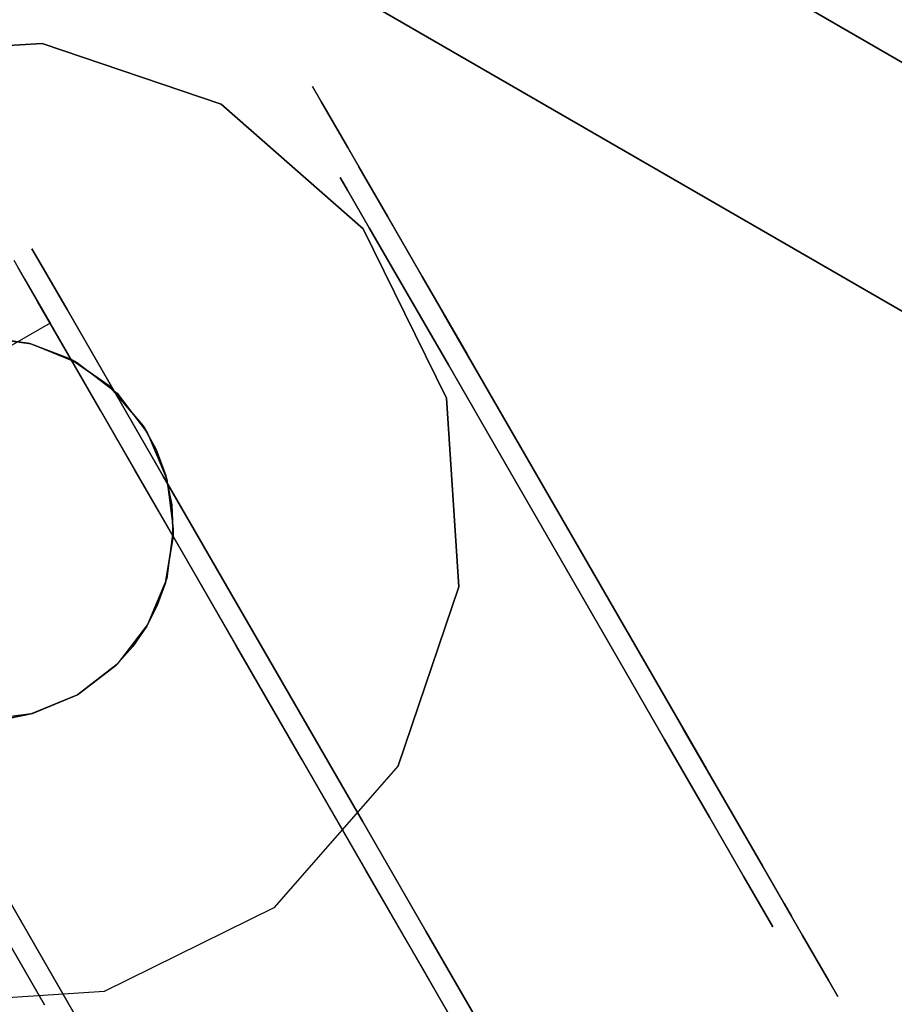
# Model space of a CAD drawing. Extents: x -1 to 425, y -5 to 274.
# Drawn here: x 118 to 120, y 83 to 85 of the extents above; entities that cross this region are included whole.
import ezdxf

# ---------------------------------------------------------------- set-up
doc = ezdxf.new("R2010")
doc.units = 0
doc.header["$LTSCALE"] = 30
doc.header["$MEASUREMENT"] = 0
for name, color, linetype in [('1', 4, 'CONTINUOUS'), ('AFUTL-3-BSPT', 4, 'CONTINUOUS'), ('AFUTL-3-CTBK', 19, 'CONTINUOUS'), ('AFUTL-3-CTPL', 19, 'CONTINUOUS'), ('AFUTL-3-CTPT', 4, 'CONTINUOUS'), ('AFUTL-3-EDPL', 9, 'CONTINUOUS'), ('AFUTL-3-TPLW', 45, 'CONTINUOUS')]:
    doc.layers.add(name, color=color, linetype=linetype)

# ---------------------------------------------------------------- blocks, each defined once
blk = doc.blocks.new('KITBLPL12030NNNNMP-EDGE')
at = {"layer": 'AFUTL-3-BSPT'}
for points in [[(46.2023, -55.8862, 27.625), (42.2023, -48.958, 27.625), (49.1305, -44.958, 27.625), (53.1305, -51.8862, 27.625)], [(46.2023, -55.8862, 27.875), (46.2023, -55.8862, 27.625), (42.2023, -48.958, 27.625), (42.2023, -48.958, 27.875)]]:
    blk.add_3dface(points, dxfattribs=at)
for points, invisible_edges in [([(46.6044, -52.7218, 27.625), (46.6044, -52.7218, 2.775), (46.1888, -52.8629, 2.775), (46.1888, -52.8629, 27.625)], 3), ([(47.0425, -52.7505, 27.625), (47.0425, -52.7505, 2.775), (46.6044, -52.7218, 2.775), (46.6044, -52.7218, 27.625)], 6), ([(47.4361, -52.9446, 27.625), (47.4361, -52.9446, 2.775), (47.0425, -52.7505, 2.775), (47.0425, -52.7505, 27.625)], 3), ([(46.1888, -52.8629, 27.625), (46.1888, -52.8629, 2.775), (45.8588, -53.1523, 2.775), (45.8588, -53.1523, 27.625)], 6), ([(45.8588, -53.1523, 27.625), (45.8588, -53.1523, 2.775), (45.6646, -53.546, 2.775), (45.6646, -53.546, 27.625)], 3), ([(45.6646, -53.546, 27.625), (45.6646, -53.546, 2.775), (45.6359, -53.984, 2.775), (45.6359, -53.984, 27.625)], 6), ([(45.6359, -53.984, 27.625), (45.6359, -53.984, 2.775), (45.777, -54.3997, 2.775), (45.777, -54.3997, 27.625)], 3), ([(45.777, -54.3997, 27.625), (45.777, -54.3997, 2.775), (46.0664, -54.7297, 2.775), (46.0664, -54.7297, 27.625)], 6), ([(46.0664, -54.7297, 27.625), (46.0664, -54.7297, 2.775), (46.4601, -54.9238, 2.775), (46.4601, -54.9238, 27.625)], 3)]:
    blk.add_3dface(points, dxfattribs=dict(at, invisible_edges=invisible_edges))
at = {"layer": 'AFUTL-3-CTBK'}
for points, invisible_edges in [([(45.5724, -51.9301, 1.5358), (46.3254, -51.9301, 1.5358), (45.5724, -51.8885, 1.22)], 3), ([(46.3254, -51.9301, 0.9042), (45.5724, -51.9301, 0.9042), (46.3254, -51.8885, 1.22)], 3), ([(45.5724, -51.9301, 0.9042), (45.5724, -51.8885, 1.22), (46.3254, -51.8885, 1.22)], 10), ([(46.3254, -51.8885, 1.22), (45.5724, -51.8885, 1.22), (46.3254, -51.9301, 1.5358)], 3), ([(45.5724, -51.9301, 0.9042), (45.5724, -52.1378, 0.9599), (45.5724, -51.8885, 1.22)], 3), ([(45.5724, -52.1378, 0.9599), (45.5724, -52.1035, 1.22), (45.5724, -51.8885, 1.22)], 10), ([(45.5724, -51.9301, 1.5358), (45.5724, -51.8885, 1.22), (45.5724, -52.1378, 1.4801)], 10), ([(45.5724, -51.8885, 1.22), (45.5724, -52.1035, 1.22), (45.5724, -52.1378, 1.4801)], 9), ([(46.3254, -51.9301, 0.9042), (46.3254, -51.8885, 1.22), (46.3254, -54.3285, 1.22)], 15), ([(46.3254, -54.3285, 1.22), (46.3254, -51.8885, 1.22), (46.3254, -54.287, 1.5358)], 15), ([(46.3254, -51.9301, 1.5358), (46.3254, -54.287, 1.5358), (46.3254, -51.8885, 1.22)], 15), ([(46.3753, -54.3063, 1.4516), (46.3753, -54.3063, 1.4516), (46.3753, -51.8892, 1.1786), (46.3753, -54.3269, 1.1575)], 15), ([(46.3753, -51.9377, 0.8772), (46.3753, -51.9377, 0.8772), (46.3753, -54.3269, 1.1575), (46.3753, -51.8892, 1.1786)], 15), ([(46.3753, -54.3063, 1.4516), (46.3753, -54.3063, 1.4516), (46.3753, -51.9171, 1.4826), (46.3753, -51.8892, 1.1786)], 15), ([(47.1283, -51.9171, 1.4826), (47.1283, -51.9171, 1.4826), (47.1283, -54.3063, 1.4516), (47.1283, -51.8892, 1.1786)], 15), ([(47.1283, -54.3269, 1.1575), (47.1283, -54.3269, 1.1575), (47.1283, -51.8892, 1.1786), (47.1283, -54.3063, 1.4516)], 15), ([(47.1283, -51.8892, 1.1786), (47.1283, -51.8892, 1.1786), (47.1283, -54.3269, 1.1575), (47.1283, -51.9377, 0.8772)], 15), ([(47.1783, -54.3285, 1.22), (47.1783, -54.3285, 1.22), (47.1783, -51.8885, 1.22), (47.1783, -51.9301, 0.9042)], 15), ([(47.1783, -54.287, 1.5358), (47.1783, -54.287, 1.5358), (47.1783, -51.8885, 1.22), (47.1783, -54.3285, 1.22)], 15), ([(47.1783, -51.8885, 1.22), (47.1783, -51.8885, 1.22), (47.1783, -54.287, 1.5358), (47.1783, -51.9301, 1.5358)], 15), ([(46.3254, -51.9301, 1.5358), (45.5724, -51.9301, 1.5358), (46.3254, -52.052, 1.83)], 3), ([(45.5724, -51.9301, 0.9042), (46.3254, -51.9301, 0.9042), (45.5724, -52.052, 0.61)], 3), ([(46.3254, -52.052, 0.61), (45.5724, -52.052, 0.61), (46.3254, -51.9301, 0.9042)], 3), ([(45.5724, -51.9301, 1.5358), (45.5724, -52.052, 1.83), (46.3254, -52.052, 1.83)], 10), ([(45.5724, -52.1378, 0.9599), (45.5724, -51.9301, 0.9042), (45.5724, -52.2382, 0.7175)], 3), ([(45.5724, -52.2382, 1.7225), (45.5724, -51.9301, 1.5358), (45.5724, -52.1378, 1.4801)], 3), ([(45.5724, -51.9301, 1.5358), (45.5724, -52.2382, 1.7225), (45.5724, -52.052, 1.83)], 3), ([(45.5724, -51.9301, 0.9042), (45.5724, -52.052, 0.61), (45.5724, -52.2382, 0.7175)], 10), ([(46.3254, -54.287, 0.9042), (46.3254, -51.9301, 0.9042), (46.3254, -54.3285, 1.22)], 15), ([(46.3254, -51.9301, 0.9042), (46.3254, -54.287, 0.9042), (46.3254, -52.052, 0.61)], 15), ([(46.3254, -52.052, 1.83), (46.3254, -54.1651, 1.83), (46.3254, -51.9301, 1.5358)], 15), ([(46.3254, -54.1651, 1.83), (46.3254, -54.287, 1.5358), (46.3254, -51.9301, 1.5358)], 15), ([(46.3753, -51.9171, 1.4826), (46.3753, -51.9171, 1.4826), (46.3753, -54.2158, 1.7322), (46.3753, -52.0196, 1.7701)], 15), ([(46.3753, -54.2158, 1.7322), (46.3753, -54.2158, 1.7322), (46.3753, -51.9171, 1.4826), (46.3753, -54.3063, 1.4516)], 15), ([(47.1283, -51.9171, 1.4826), (47.1283, -51.9171, 1.4826), (47.1283, -54.2158, 1.7322), (47.1283, -54.3063, 1.4516)], 15), ([(47.1283, -52.0196, 1.7701), (47.1283, -52.0196, 1.7701), (47.1283, -54.2158, 1.7322), (47.1283, -51.9171, 1.4826)], 15), ([(47.1783, -54.3285, 1.22), (47.1783, -54.3285, 1.22), (47.1783, -51.9301, 0.9042), (47.1783, -54.287, 0.9042)], 15), ([(47.1783, -52.052, 0.61), (47.1783, -52.052, 0.61), (47.1783, -54.287, 0.9042), (47.1783, -51.9301, 0.9042)], 15), ([(47.1783, -51.9301, 1.5358), (47.1783, -51.9301, 1.5358), (47.1783, -54.1651, 1.83), (47.1783, -52.052, 1.83)], 15), ([(47.1783, -51.9301, 1.5358), (47.1783, -51.9301, 1.5358), (47.1783, -54.287, 1.5358), (47.1783, -54.1651, 1.83)], 15), ([(46.3753, -51.9377, 0.8772), (46.3753, -51.9377, 0.8772), (46.3753, -54.2764, 0.8671), (46.3753, -54.3269, 1.1575)], 15), ([(46.3753, -54.1576, 0.5973), (46.3753, -54.1576, 0.5973), (46.3753, -51.9377, 0.8772), (46.3753, -52.0594, 0.5973)], 7), ([(46.3753, -54.2764, 0.8671), (46.3753, -54.2764, 0.8671), (46.3753, -51.9377, 0.8772), (46.3753, -54.1576, 0.5973)], 15), ([(47.1283, -51.9377, 0.8772), (47.1283, -51.9377, 0.8772), (47.1283, -54.1576, 0.5973), (47.1283, -52.0594, 0.5973)], 11), ([(47.1283, -51.9377, 0.8772), (47.1283, -51.9377, 0.8772), (47.1283, -54.2764, 0.8671), (47.1283, -54.1576, 0.5973)], 15), ([(47.1283, -51.9377, 0.8772), (47.1283, -51.9377, 0.8772), (47.1283, -54.3269, 1.1575), (47.1283, -54.2764, 0.8671)], 15), ([(46.3753, -54.0606, 1.9829), (46.3753, -54.0606, 1.9829), (46.3753, -52.0196, 1.7701), (46.3753, -54.2158, 1.7322)], 15), ([(46.3753, -54.0606, 1.9829), (46.3753, -54.0606, 1.9829), (46.3753, -52.1903, 2.0232), (46.3753, -52.0196, 1.7701)], 15), ([(47.1283, -54.0606, 1.9829), (47.1283, -54.0606, 1.9829), (47.1283, -52.0196, 1.7701), (47.1283, -52.1903, 2.0232)], 15), ([(47.1283, -54.2158, 1.7322), (47.1283, -54.2158, 1.7322), (47.1283, -52.0196, 1.7701), (47.1283, -54.0606, 1.9829)], 15), ([(45.5724, -52.2459, 2.0827), (46.3254, -52.2459, 2.0827), (45.5724, -52.052, 1.83)], 3), ([(46.3254, -52.2459, 0.3573), (45.5724, -52.2459, 0.3573), (46.3254, -52.052, 0.61)], 3), ([(45.5724, -52.2459, 0.3573), (45.5724, -52.052, 0.61), (46.3254, -52.052, 0.61)], 10), ([(46.3254, -52.052, 1.83), (45.5724, -52.052, 1.83), (46.3254, -52.2459, 2.0827)], 3), ([(45.5724, -52.2459, 0.3573), (45.5724, -52.3979, 0.5094), (45.5724, -52.052, 0.61)], 3), ([(45.5724, -52.2459, 2.0827), (45.5724, -52.052, 1.83), (45.5724, -52.3979, 1.9306)], 10), ([(45.5724, -52.3979, 1.9306), (45.5724, -52.052, 1.83), (45.5724, -52.2382, 1.7225)], 3), ([(45.5724, -52.2382, 0.7175), (45.5724, -52.052, 0.61), (45.5724, -52.3979, 0.5094)], 3), ([(46.3254, -52.2459, 0.3573), (46.3254, -52.052, 0.61), (46.3254, -54.1651, 0.61)], 15), ([(46.3254, -54.1651, 0.61), (46.3254, -52.052, 0.61), (46.3254, -54.287, 0.9042)], 15), ([(46.3254, -54.1651, 1.83), (46.3254, -52.052, 1.83), (46.3254, -53.9712, 2.0827)], 15), ([(46.3254, -52.2459, 2.0827), (46.3254, -53.9712, 2.0827), (46.3254, -52.052, 1.83)], 15), ([(47.1283, -54.1576, 0.5973), (47.1283, -54.1576, 0.5973), (46.3753, -52.0594, 0.5973), (47.1283, -52.0594, 0.5973)], 7), ([(47.1283, -54.1576, 0.5973), (47.1283, -54.1576, 0.5973), (46.3753, -54.1576, 0.5973), (46.3753, -52.0594, 0.5973)], 11), ([(47.1783, -54.1651, 0.61), (47.1783, -54.1651, 0.61), (47.1783, -52.052, 0.61), (47.1783, -52.2459, 0.3573)], 15), ([(47.1783, -54.287, 0.9042), (47.1783, -54.287, 0.9042), (47.1783, -52.052, 0.61), (47.1783, -54.1651, 0.61)], 15), ([(47.1783, -53.9712, 2.0827), (47.1783, -53.9712, 2.0827), (47.1783, -52.052, 1.83), (47.1783, -54.1651, 1.83)], 15), ([(47.1783, -52.052, 1.83), (47.1783, -52.052, 1.83), (47.1783, -53.9712, 2.0827), (47.1783, -52.2459, 2.0827)], 15), ([(45.6224, -52.1378, 1.4801), (45.5724, -52.1378, 1.4801), (45.6224, -52.1035, 1.22)], 3), ([(45.5724, -52.1378, 0.9599), (45.6224, -52.1378, 0.9599), (45.5724, -52.1035, 1.22)], 3), ([(45.6224, -52.1378, 0.9599), (45.6224, -52.1035, 1.22), (45.5724, -52.1035, 1.22)], 10), ([(45.5724, -52.1035, 1.22), (45.6224, -52.1035, 1.22), (45.5724, -52.1378, 1.4801)], 3), ([(45.5724, -52.1378, 1.4801), (45.6224, -52.1378, 1.4801), (45.5724, -52.2382, 1.7225)], 3), ([(45.6224, -52.1378, 0.9599), (45.5724, -52.1378, 0.9599), (45.6224, -52.2382, 0.7175)], 3), ([(45.5724, -52.2382, 0.7175), (45.6224, -52.2382, 0.7175), (45.5724, -52.1378, 0.9599)], 3), ([(45.6224, -52.1378, 1.4801), (45.6224, -52.2382, 1.7225), (45.5724, -52.2382, 1.7225)], 10), ([(46.3753, -52.4184, 2.2261), (46.3753, -52.4184, 2.2261), (47.1283, -52.4184, 2.2261), (46.3753, -52.1903, 2.0232)], 6), ([(46.3753, -52.1903, 2.0232), (46.3753, -52.1903, 2.0232), (46.3753, -53.923, 2.1283), (46.3753, -52.4184, 2.2261)], 15), ([(46.3753, -53.923, 2.1283), (46.3753, -53.923, 2.1283), (46.3753, -52.1903, 2.0232), (46.3753, -54.0606, 1.9829)], 15), ([(47.1283, -54.0606, 1.9829), (47.1283, -54.0606, 1.9829), (47.1283, -52.1903, 2.0232), (47.1283, -53.923, 2.1283)], 15), ([(47.1283, -52.4184, 2.2261), (47.1283, -52.4184, 2.2261), (47.1283, -53.923, 2.1283), (47.1283, -52.1903, 2.0232)], 15), ([(45.6224, -52.3979, 1.9306), (45.5724, -52.3979, 1.9306), (45.6224, -52.2382, 1.7225)], 3), ([(45.5724, -52.3979, 0.5094), (45.6224, -52.3979, 0.5094), (45.5724, -52.2382, 0.7175)], 3), ([(45.6224, -52.3979, 0.5094), (45.6224, -52.2382, 0.7175), (45.5724, -52.2382, 0.7175)], 10), ([(45.5724, -52.2382, 1.7225), (45.6224, -52.2382, 1.7225), (45.5724, -52.3979, 1.9306)], 3), ([(46.3254, -52.2459, 2.0827), (45.5724, -52.2459, 2.0827), (46.3254, -52.4985, 2.2766)], 3), ([(45.5724, -52.2459, 0.3573), (46.3254, -52.2459, 0.3573), (45.5724, -52.4985, 0.1635)], 3), ([(46.3254, -52.4985, 0.1635), (45.5724, -52.4985, 0.1635), (46.3254, -52.2459, 0.3573)], 3), ([(45.5724, -52.2459, 2.0827), (45.5724, -52.4985, 2.2766), (46.3254, -52.4985, 2.2766)], 10), ([(45.5724, -52.3979, 0.5094), (45.5724, -52.2459, 0.3573), (45.5724, -52.606, 0.3496)], 3), ([(45.5724, -52.606, 2.0904), (45.5724, -52.2459, 2.0827), (45.5724, -52.3979, 1.9306)], 3), ([(45.5724, -52.2459, 2.0827), (45.5724, -52.606, 2.0904), (45.5724, -52.4985, 2.2766)], 3), ([(45.5724, -52.2459, 0.3573), (45.5724, -52.4985, 0.1635), (45.5724, -52.606, 0.3496)], 10), ([(46.3254, -53.9712, 0.3573), (46.3254, -52.2459, 0.3573), (46.3254, -54.1651, 0.61)], 15), ([(46.3254, -52.2459, 0.3573), (46.3254, -53.9712, 0.3573), (46.3254, -52.4985, 0.1635)], 15), ([(46.3254, -52.4985, 2.2766), (46.3254, -53.7185, 2.2766), (46.3254, -52.2459, 2.0827)], 15), ([(46.3254, -53.7185, 2.2766), (46.3254, -53.9712, 2.0827), (46.3254, -52.2459, 2.0827)], 15), ([(47.1783, -54.1651, 0.61), (47.1783, -54.1651, 0.61), (47.1783, -52.2459, 0.3573), (47.1783, -53.9712, 0.3573)], 15), ([(47.1783, -52.4985, 0.1635), (47.1783, -52.4985, 0.1635), (47.1783, -53.9712, 0.3573), (47.1783, -52.2459, 0.3573)], 15), ([(47.1783, -52.2459, 2.0827), (47.1783, -52.2459, 2.0827), (47.1783, -53.7185, 2.2766), (47.1783, -52.4985, 2.2766)], 15), ([(47.1783, -52.2459, 2.0827), (47.1783, -52.2459, 2.0827), (47.1783, -53.9712, 2.0827), (47.1783, -53.7185, 2.2766)], 15), ([(45.5724, -52.3979, 1.9306), (45.6224, -52.3979, 1.9306), (45.5724, -52.606, 2.0904)], 3), ([(45.6224, -52.3979, 0.5094), (45.5724, -52.3979, 0.5094), (45.6224, -52.606, 0.3496)], 3), ([(45.5724, -52.606, 0.3496), (45.6224, -52.606, 0.3496), (45.5724, -52.3979, 0.5094)], 3), ([(45.6224, -52.3979, 1.9306), (45.6224, -52.606, 2.0904), (45.5724, -52.606, 2.0904)], 10), ([(46.3753, -52.4184, 2.2261), (46.3753, -52.4184, 2.2261), (47.1283, -52.6898, 2.3659), (47.1283, -52.4184, 2.2261)], 10), ([(46.3753, -52.6898, 2.3659), (46.3753, -52.6898, 2.3659), (47.1283, -52.6898, 2.3659), (46.3753, -52.4184, 2.2261)], 6), ([(46.3753, -53.5862, 2.3426), (46.3753, -53.5862, 2.3426), (46.3753, -52.4184, 2.2261), (46.3753, -53.7634, 2.2493)], 15), ([(46.3753, -52.4184, 2.2261), (46.3753, -52.4184, 2.2261), (46.3753, -53.923, 2.1283), (46.3753, -53.7634, 2.2493)], 15), ([(46.3753, -53.5862, 2.3426), (46.3753, -53.5862, 2.3426), (46.3753, -52.6898, 2.3659), (46.3753, -52.4184, 2.2261)], 15), ([(47.1283, -52.4184, 2.2261), (47.1283, -52.4184, 2.2261), (47.1283, -53.7634, 2.2493), (47.1283, -53.923, 2.1283)], 15), ([(47.1283, -53.5862, 2.3426), (47.1283, -53.5862, 2.3426), (47.1283, -52.4184, 2.2261), (47.1283, -52.6898, 2.3659)], 15), ([(47.1283, -53.5862, 2.3426), (47.1283, -53.5862, 2.3426), (47.1283, -53.7634, 2.2493), (47.1283, -52.4184, 2.2261)], 15), ([(45.5724, -52.7928, 2.3984), (46.3254, -52.7928, 2.3984), (45.5724, -52.4985, 2.2766)], 3), ([(46.3254, -52.7928, 0.0416), (45.5724, -52.7928, 0.0416), (46.3254, -52.4985, 0.1635)], 3), ([(45.5724, -52.7928, 0.0416), (45.5724, -52.4985, 0.1635), (46.3254, -52.4985, 0.1635)], 10), ([(46.3254, -52.4985, 2.2766), (45.5724, -52.4985, 2.2766), (46.3254, -52.7928, 2.3984)], 3), ([(45.5724, -52.7928, 0.0416), (45.5724, -52.8484, 0.2492), (45.5724, -52.4985, 0.1635)], 3), ([(45.5724, -52.7928, 2.3984), (45.5724, -52.4985, 2.2766), (45.5724, -52.8484, 2.1908)], 10), ([(45.5724, -52.8484, 2.1908), (45.5724, -52.4985, 2.2766), (45.5724, -52.606, 2.0904)], 3), ([(45.5724, -52.606, 0.3496), (45.5724, -52.4985, 0.1635), (45.5724, -52.8484, 0.2492)], 3), ([(46.3254, -52.7928, 0.0416), (46.3254, -52.4985, 0.1635), (46.3254, -53.7185, 0.1635)], 15), ([(46.3254, -53.7185, 0.1635), (46.3254, -52.4985, 0.1635), (46.3254, -53.9712, 0.3573)], 15), ([(46.3254, -53.7185, 2.2766), (46.3254, -52.4985, 2.2766), (46.3254, -53.4243, 2.3984)], 15), ([(46.3254, -52.7928, 2.3984), (46.3254, -53.4243, 2.3984), (46.3254, -52.4985, 2.2766)], 15), ([(47.1783, -53.7185, 0.1635), (47.1783, -53.7185, 0.1635), (47.1783, -52.4985, 0.1635), (47.1783, -52.7928, 0.0416)], 15), ([(47.1783, -53.9712, 0.3573), (47.1783, -53.9712, 0.3573), (47.1783, -52.4985, 0.1635), (47.1783, -53.7185, 0.1635)], 15), ([(47.1783, -53.4243, 2.3984), (47.1783, -53.4243, 2.3984), (47.1783, -52.4985, 2.2766), (47.1783, -53.7185, 2.2766)], 15), ([(47.1783, -52.4985, 2.2766), (47.1783, -52.4985, 2.2766), (47.1783, -53.4243, 2.3984), (47.1783, -52.7928, 2.3984)], 15), ([(45.6224, -52.8484, 2.1908), (45.5724, -52.8484, 2.1908), (45.6224, -52.606, 2.0904)], 3), ([(45.5724, -52.8484, 0.2492), (45.6224, -52.8484, 0.2492), (45.5724, -52.606, 0.3496)], 3), ([(45.6224, -52.8484, 0.2492), (45.6224, -52.606, 0.3496), (45.5724, -52.606, 0.3496)], 10), ([(45.5724, -52.606, 2.0904), (45.6224, -52.606, 2.0904), (45.5724, -52.8484, 2.1908)], 3), ([(47.1283, -52.9874, 2.434), (47.1283, -52.9874, 2.434), (46.3753, -52.6898, 2.3659), (46.3753, -52.9874, 2.434)], 10), ([(47.1283, -52.6898, 2.3659), (47.1283, -52.6898, 2.3659), (46.3753, -52.6898, 2.3659), (47.1283, -52.9874, 2.434)], 6), ([(46.3753, -52.6898, 2.3659), (46.3753, -52.6898, 2.3659), (46.3753, -53.2925, 2.4261), (46.3753, -52.9874, 2.434)], 15), ([(46.3753, -52.6898, 2.3659), (46.3753, -52.6898, 2.3659), (46.3753, -53.5862, 2.3426), (46.3753, -53.2925, 2.4261)], 15), ([(47.1283, -53.5862, 2.3426), (47.1283, -53.5862, 2.3426), (47.1283, -52.6898, 2.3659), (47.1283, -53.2925, 2.4261)], 15), ([(47.1283, -52.6898, 2.3659), (47.1283, -52.6898, 2.3659), (47.1283, -52.9874, 2.434), (47.1283, -53.2925, 2.4261)], 15), ([(46.3254, -52.7928, 2.3984), (45.5724, -52.7928, 2.3984), (46.3254, -53.1085, 2.44)], 3), ([(45.5724, -52.7928, 0.0416), (46.3254, -52.7928, 0.0416), (45.5724, -53.1085, 0)], 3), ([(46.3254, -53.1085, 0), (45.5724, -53.1085, 0), (46.3254, -52.7928, 0.0416)], 3), ([(45.5724, -52.7928, 2.3984), (45.5724, -53.1085, 2.44), (46.3254, -53.1085, 2.44)], 10), ([(45.5724, -52.8484, 0.2492), (45.5724, -52.7928, 0.0416), (45.5724, -53.1085, 0.215)], 3), ([(45.5724, -53.1085, 2.225), (45.5724, -52.7928, 2.3984), (45.5724, -52.8484, 2.1908)], 3), ([(45.5724, -53.1085, 2.44), (45.5724, -52.7928, 2.3984), (45.5724, -53.1085, 2.225)], 10), ([(45.5724, -52.7928, 0.0416), (45.5724, -53.1085, 0), (45.5724, -53.1085, 0.215)], 10), ([(46.3254, -53.4243, 0.0416), (46.3254, -52.7928, 0.0416), (46.3254, -53.7185, 0.1635)], 15), ([(46.3254, -53.4243, 0.0416), (46.3254, -53.1085, 0), (46.3254, -52.7928, 0.0416)], 15), ([(46.3254, -53.1085, 2.44), (46.3254, -53.4243, 2.3984), (46.3254, -52.7928, 2.3984)], 15), ([(47.1783, -53.1085, 2.44), (47.1783, -53.1085, 2.44), (47.9313, -52.7928, 2.3984), (47.1783, -52.7928, 2.3984)], 6), ([(47.1783, -52.7928, 0.0416), (47.1783, -52.7928, 0.0416), (47.9313, -53.1085, 0), (47.1783, -53.1085, 0)], 6), ([(47.1783, -53.7185, 0.1635), (47.1783, -53.7185, 0.1635), (47.1783, -52.7928, 0.0416), (47.1783, -53.4243, 0.0416)], 15), ([(47.1783, -52.7928, 0.0416), (47.1783, -52.7928, 0.0416), (47.1783, -53.1085, 0), (47.1783, -53.4243, 0.0416)], 15), ([(47.1783, -52.7928, 2.3984), (47.1783, -52.7928, 2.3984), (47.1783, -53.4243, 2.3984), (47.1783, -53.1085, 2.44)], 15), ([(45.5724, -52.8484, 2.1908), (45.6224, -52.8484, 2.1908), (45.5724, -53.1085, 2.225)], 3), ([(45.6224, -52.8484, 0.2492), (45.5724, -52.8484, 0.2492), (45.6224, -53.1085, 0.215)], 3), ([(45.5724, -53.1085, 0.215), (45.6224, -53.1085, 0.215), (45.5724, -52.8484, 0.2492)], 3), ([(45.6224, -52.8484, 2.1908), (45.6224, -53.1085, 2.225), (45.5724, -53.1085, 2.225)], 10), ([(46.3753, -52.9874, 2.434), (46.3753, -52.9874, 2.434), (46.3753, -53.2925, 2.4261), (47.1283, -53.2925, 2.4261)], 12), ([(47.1283, -52.9874, 2.434), (47.1283, -52.9874, 2.434), (46.3753, -52.9874, 2.434), (47.1283, -53.2925, 2.4261)], 6), ([(45.6224, -53.3687, 2.1908), (45.5724, -53.3687, 2.1908), (45.6224, -53.1085, 2.225)], 3), ([(45.5724, -53.3687, 0.2492), (45.6224, -53.3687, 0.2492), (45.5724, -53.1085, 0.215)], 3), ([(45.6224, -53.3687, 0.2492), (45.6224, -53.1085, 0.215), (45.5724, -53.1085, 0.215)], 10), ([(45.5724, -53.1085, 2.225), (45.6224, -53.1085, 2.225), (45.5724, -53.3687, 2.1908)], 3), ([(45.5724, -53.4243, 2.3984), (46.3254, -53.4243, 2.3984), (45.5724, -53.1085, 2.44)], 3), ([(46.3254, -53.4243, 0.0416), (45.5724, -53.4243, 0.0416), (46.3254, -53.1085, 0)], 3), ([(45.5724, -53.4243, 0.0416), (45.5724, -53.1085, 0), (46.3254, -53.1085, 0)], 10), ([(46.3254, -53.1085, 2.44), (45.5724, -53.1085, 2.44), (46.3254, -53.4243, 2.3984)], 3), ([(45.5724, -53.1085, 0.215), (45.5724, -53.4243, 0.0416), (45.5724, -53.3687, 0.2492)], 3), ([(45.5724, -53.3687, 2.1908), (45.5724, -53.4243, 2.3984), (45.5724, -53.1085, 2.225)], 3), ([(45.5724, -53.4243, 2.3984), (45.5724, -53.1085, 2.44), (45.5724, -53.1085, 2.225)], 10), ([(45.5724, -53.1085, 0), (45.5724, -53.4243, 0.0416), (45.5724, -53.1085, 0.215)], 10), ([(46.3753, -53.2925, 2.4261), (46.3753, -53.2925, 2.4261), (46.7518, -53.3784, 2.4098), (47.1283, -53.2925, 2.4261)], 14), ([(46.3753, -53.2925, 2.4261), (46.3753, -53.2925, 2.4261), (46.6396, -53.3928, 2.4064), (46.7518, -53.3784, 2.4098)], 10), ([(46.3753, -53.2925, 2.4261), (46.3753, -53.2925, 2.4261), (46.5845, -53.411, 2.4019), (46.6396, -53.3928, 2.4064)], 10), ([(46.3753, -53.2925, 2.4261), (46.3753, -53.2925, 2.4261), (46.5328, -53.4361, 2.3952), (46.5845, -53.411, 2.4019)], 10), ([(46.3753, -53.2925, 2.4261), (46.3753, -53.2925, 2.4261), (46.4858, -53.4666, 2.3863), (46.5328, -53.4361, 2.3952)], 10), ([(46.4446, -53.5015, 2.375), (46.4446, -53.5015, 2.375), (46.3753, -53.2925, 2.4261), (46.3753, -53.5862, 2.3426)], 2), ([(46.4858, -53.4666, 2.3863), (46.4858, -53.4666, 2.3863), (46.3753, -53.2925, 2.4261), (46.4446, -53.5015, 2.375)], 6), ([(47.1283, -53.2925, 2.4261), (47.1283, -53.2925, 2.4261), (46.7518, -53.3784, 2.4098), (46.8639, -53.3928, 2.4064)], 10), ([(47.1283, -53.2925, 2.4261), (47.1283, -53.2925, 2.4261), (46.8639, -53.3928, 2.4064), (46.919, -53.411, 2.4019)], 10), ([(45.5724, -53.3687, 2.1908), (45.6224, -53.3687, 2.1908), (45.5724, -53.611, 2.0904)], 3), ([(45.6224, -53.3687, 0.2492), (45.5724, -53.3687, 0.2492), (45.6224, -53.611, 0.3496)], 3), ([(45.5724, -53.611, 0.3496), (45.6224, -53.611, 0.3496), (45.5724, -53.3687, 0.2492)], 3), ([(45.6224, -53.3687, 2.1908), (45.6224, -53.611, 2.0904), (45.5724, -53.611, 2.0904)], 10), ([(45.5724, -53.4243, 2.3984), (45.5724, -53.3687, 2.1908), (45.5724, -53.7185, 2.2766)], 3), ([(45.5724, -53.611, 2.0904), (45.5724, -53.7185, 2.2766), (45.5724, -53.3687, 2.1908)], 3), ([(45.5724, -53.4243, 0.0416), (45.5724, -53.7185, 0.1635), (45.5724, -53.3687, 0.2492)], 10), ([(45.5724, -53.3687, 0.2492), (45.5724, -53.7185, 0.1635), (45.5724, -53.611, 0.3496)], 3), ([(46.6366, -53.3936, 2.9678), (46.6366, -53.3936, 2.9678), (46.5845, -53.411, 2.4019), (46.5293, -53.438, 2.9678)], 6), ([(46.5845, -53.411, 2.4019), (46.5845, -53.411, 2.4019), (46.6366, -53.3936, 2.9678), (46.6396, -53.3928, 2.4064)], 6), ([(46.7518, -53.3784, 2.9678), (46.7518, -53.3784, 2.9678), (46.6396, -53.3928, 2.4064), (46.6366, -53.3936, 2.9678)], 6), ([(46.7518, -53.3784, 2.9678), (46.7518, -53.3784, 2.9678), (46.7518, -53.3784, 2.4098), (46.6396, -53.3928, 2.4064)], 8), ([(46.7518, -53.3784, 2.9678), (46.7518, -53.3784, 2.9678), (46.8639, -53.3928, 2.4064), (46.7518, -53.3784, 2.4098)], 2), ([(46.867, -53.3936, 2.9678), (46.867, -53.3936, 2.9678), (46.8639, -53.3928, 2.4064), (46.7518, -53.3784, 2.9678)], 6), ([(46.8639, -53.3928, 2.4064), (46.8639, -53.3928, 2.4064), (46.867, -53.3936, 2.9678), (46.919, -53.411, 2.4019)], 6), ([(46.9743, -53.438, 2.9678), (46.9743, -53.438, 2.9678), (46.919, -53.411, 2.4019), (46.867, -53.3936, 2.9678)], 6), ([(46.5293, -53.438, 2.9678), (46.5293, -53.438, 2.9678), (46.5845, -53.411, 2.4019), (46.5328, -53.4361, 2.3952)], 2), ([(46.3254, -53.4243, 2.3984), (45.5724, -53.4243, 2.3984), (46.3254, -53.7185, 2.2766)], 3), ([(45.5724, -53.4243, 0.0416), (46.3254, -53.4243, 0.0416), (45.5724, -53.7185, 0.1635)], 3), ([(46.3254, -53.7185, 0.1635), (45.5724, -53.7185, 0.1635), (46.3254, -53.4243, 0.0416)], 3), ([(45.5724, -53.4243, 2.3984), (45.5724, -53.7185, 2.2766), (46.3254, -53.7185, 2.2766)], 10), ([(46.5293, -53.438, 2.9678), (46.5293, -53.438, 2.9678), (46.4858, -53.4666, 2.3863), (46.4371, -53.5087, 2.9678)], 6), ([(46.5293, -53.438, 2.9678), (46.5293, -53.438, 2.9678), (46.5328, -53.4361, 2.3952), (46.4858, -53.4666, 2.3863)], 8), ([(46.4371, -53.5087, 2.9678), (46.4371, -53.5087, 2.9678), (46.4858, -53.4666, 2.3863), (46.4446, -53.5015, 2.375)], 10), ([(46.4371, -53.5087, 2.9678), (46.4371, -53.5087, 2.9678), (46.3753, -53.5862, 2.3426), (46.3664, -53.6009, 2.9678)], 2), ([(46.4371, -53.5087, 2.9678), (46.4371, -53.5087, 2.9678), (46.4446, -53.5015, 2.375), (46.3753, -53.5862, 2.3426)], 10), ([(46.3664, -53.6009, 2.9678), (46.3664, -53.6009, 2.9678), (46.3416, -53.6509, 2.3127), (46.3219, -53.7082, 2.9678)], 6), ([(46.3416, -53.6509, 2.3127), (46.3416, -53.6509, 2.3127), (46.3664, -53.6009, 2.9678), (46.3753, -53.5862, 2.3426)], 2), ([(46.3753, -53.7634, 2.2493), (46.3753, -53.7634, 2.2493), (46.3416, -53.6509, 2.3127), (46.3753, -53.5862, 2.3426)], 2), ([(45.6224, -53.8192, 1.9306), (45.5724, -53.8192, 1.9306), (45.6224, -53.611, 2.0904)], 3), ([(45.5724, -53.8192, 0.5094), (45.6224, -53.8192, 0.5094), (45.5724, -53.611, 0.3496)], 3), ([(45.6224, -53.8192, 0.5094), (45.6224, -53.611, 0.3496), (45.5724, -53.611, 0.3496)], 10), ([(45.5724, -53.611, 2.0904), (45.6224, -53.611, 2.0904), (45.5724, -53.8192, 1.9306)], 3), ([(45.5724, -53.611, 0.3496), (45.5724, -53.9712, 0.3573), (45.5724, -53.8192, 0.5094)], 3), ([(45.5724, -53.9712, 0.3573), (45.5724, -53.611, 0.3496), (45.5724, -53.7185, 0.1635)], 3), ([(45.5724, -53.8192, 1.9306), (45.5724, -53.9712, 2.0827), (45.5724, -53.611, 2.0904)], 3), ([(45.5724, -53.9712, 2.0827), (45.5724, -53.7185, 2.2766), (45.5724, -53.611, 2.0904)], 10), ([(46.3219, -53.7082, 2.9678), (46.3219, -53.7082, 2.9678), (46.3416, -53.6509, 2.3127), (46.3198, -53.7167, 2.2776)], 10), ([(46.3753, -53.7634, 2.2493), (46.3753, -53.7634, 2.2493), (46.3198, -53.7167, 2.2776), (46.3416, -53.6509, 2.3127)], 10), ([(45.5724, -53.9712, 2.0827), (46.3254, -53.9712, 2.0827), (45.5724, -53.7185, 2.2766)], 3), ([(46.3254, -53.9712, 0.3573), (45.5724, -53.9712, 0.3573), (46.3254, -53.7185, 0.1635)], 3), ([(45.5724, -53.9712, 0.3573), (45.5724, -53.7185, 0.1635), (46.3254, -53.7185, 0.1635)], 10), ([(46.3254, -53.7185, 2.2766), (45.5724, -53.7185, 2.2766), (46.3254, -53.9712, 2.0827)], 3), ([(46.3219, -53.7082, 2.9678), (46.3219, -53.7082, 2.9678), (46.3089, -53.78, 2.2386), (46.3068, -53.8234, 2.9678)], 6), ([(46.3219, -53.7082, 2.9678), (46.3219, -53.7082, 2.9678), (46.3198, -53.7167, 2.2776), (46.3089, -53.78, 2.2386)], 10), ([(46.3753, -53.7634, 2.2493), (46.3753, -53.7634, 2.2493), (46.3089, -53.78, 2.2386), (46.3198, -53.7167, 2.2776)], 10), ([(46.3753, -53.7634, 2.2493), (46.3753, -53.7634, 2.2493), (46.3073, -53.8433, 2.1939), (46.3089, -53.78, 2.2386)], 10), ([(46.3753, -53.923, 2.1283), (46.3753, -53.923, 2.1283), (46.3073, -53.8433, 2.1939), (46.3753, -53.7634, 2.2493)], 6), ([(46.3068, -53.8234, 2.9678), (46.3068, -53.8234, 2.9678), (46.3089, -53.78, 2.2386), (46.3073, -53.8433, 2.1939)], 2), ([(45.5724, -53.8192, 1.9306), (45.6224, -53.8192, 1.9306), (45.5724, -53.9789, 1.7225)], 3), ([(45.6224, -53.8192, 0.5094), (45.5724, -53.8192, 0.5094), (45.6224, -53.9789, 0.7175)], 3), ([(45.5724, -53.9789, 0.7175), (45.6224, -53.9789, 0.7175), (45.5724, -53.8192, 0.5094)], 3), ([(45.6224, -53.8192, 1.9306), (45.6224, -53.9789, 1.7225), (45.5724, -53.9789, 1.7225)], 10), ([(45.5724, -53.9712, 2.0827), (45.5724, -53.8192, 1.9306), (45.5724, -54.1651, 1.83)], 3), ([(45.5724, -53.9789, 1.7225), (45.5724, -54.1651, 1.83), (45.5724, -53.8192, 1.9306)], 3), ([(45.5724, -53.9712, 0.3573), (45.5724, -54.1651, 0.61), (45.5724, -53.8192, 0.5094)], 10), ([(45.5724, -53.8192, 0.5094), (45.5724, -54.1651, 0.61), (45.5724, -53.9789, 0.7175)], 3), ([(46.3068, -53.8234, 2.9678), (46.3068, -53.8234, 2.9678), (46.3073, -53.8433, 2.1939), (46.3219, -53.9386, 2.9678)], 4), ([(46.3292, -53.9626, 2.0911), (46.3292, -53.9626, 2.0911), (46.3219, -53.9386, 2.9678), (46.3073, -53.8433, 2.1939)], 6), ([(46.3073, -53.8433, 2.1939), (46.3073, -53.8433, 2.1939), (46.3753, -53.923, 2.1283), (46.3292, -53.9626, 2.0911)], 6), ([(46.3292, -53.9626, 2.0911), (46.3292, -53.9626, 2.0911), (46.3753, -53.923, 2.1283), (46.3753, -54.0606, 1.9829)], 2), ([(46.3219, -53.9386, 2.9678), (46.3219, -53.9386, 2.9678), (46.3292, -53.9626, 2.0911), (46.3664, -54.0459, 2.9678)], 6), ([(46.3254, -53.9712, 2.0827), (45.5724, -53.9712, 2.0827), (46.3254, -54.1651, 1.83)], 3), ([(45.5724, -53.9712, 0.3573), (46.3254, -53.9712, 0.3573), (45.5724, -54.1651, 0.61)], 3), ([(46.3254, -54.1651, 0.61), (45.5724, -54.1651, 0.61), (46.3254, -53.9712, 0.3573)], 3), ([(45.5724, -53.9712, 2.0827), (45.5724, -54.1651, 1.83), (46.3254, -54.1651, 1.83)], 10), ([(46.3664, -54.0459, 2.9678), (46.3664, -54.0459, 2.9678), (46.3292, -53.9626, 2.0911), (46.3753, -54.0606, 1.9829)], 2), ([(45.6224, -54.0793, 1.4801), (45.5724, -54.0793, 1.4801), (45.6224, -53.9789, 1.7225)], 3), ([(45.5724, -54.0793, 0.9599), (45.6224, -54.0793, 0.9599), (45.5724, -53.9789, 0.7175)], 3), ([(45.6224, -54.0793, 0.9599), (45.6224, -53.9789, 0.7175), (45.5724, -53.9789, 0.7175)], 10), ([(45.5724, -53.9789, 1.7225), (45.6224, -53.9789, 1.7225), (45.5724, -54.0793, 1.4801)], 3), ([(45.5724, -54.0793, 0.9599), (45.5724, -53.9789, 0.7175), (45.5724, -54.287, 0.9042)], 10), ([(45.5724, -54.287, 0.9042), (45.5724, -53.9789, 0.7175), (45.5724, -54.1651, 0.61)], 3), ([(45.5724, -54.0793, 1.4801), (45.5724, -54.287, 1.5358), (45.5724, -53.9789, 1.7225)], 3), ([(45.5724, -54.287, 1.5358), (45.5724, -54.1651, 1.83), (45.5724, -53.9789, 1.7225)], 10), ([(46.3664, -54.0459, 2.9678), (46.3664, -54.0459, 2.9678), (46.3753, -54.0606, 1.9829), (46.4371, -54.1381, 2.9678)], 4), ([(46.3753, -54.2158, 1.7322), (46.3753, -54.2158, 1.7322), (46.4394, -54.1403, 1.8709), (46.3753, -54.0606, 1.9829)], 2), ([(46.4394, -54.1403, 1.8709), (46.4394, -54.1403, 1.8709), (46.4371, -54.1381, 2.9678), (46.3753, -54.0606, 1.9829)], 6), ([(45.5724, -54.0793, 1.4801), (45.6224, -54.0793, 1.4801), (45.5724, -54.1135, 1.22)], 3), ([(45.6224, -54.0793, 0.9599), (45.5724, -54.0793, 0.9599), (45.6224, -54.1135, 1.22)], 3), ([(45.6224, -54.0793, 1.4801), (45.6224, -54.1135, 1.22), (45.5724, -54.1135, 1.22)], 10), ([(45.5724, -54.1135, 1.22), (45.6224, -54.1135, 1.22), (45.5724, -54.0793, 0.9599)], 3), ([(45.5724, -54.0793, 0.9599), (45.5724, -54.287, 0.9042), (45.5724, -54.1135, 1.22)], 3), ([(45.5724, -54.287, 1.5358), (45.5724, -54.0793, 1.4801), (45.5724, -54.3285, 1.22)], 3), ([(45.5724, -54.1135, 1.22), (45.5724, -54.3285, 1.22), (45.5724, -54.0793, 1.4801)], 3), ([(45.5724, -54.287, 0.9042), (45.5724, -54.3285, 1.22), (45.5724, -54.1135, 1.22)], 10), ([(46.3753, -54.2158, 1.7322), (46.3753, -54.2158, 1.7322), (46.5211, -54.204, 1.7568), (46.4394, -54.1403, 1.8709)], 10), ([(46.4371, -54.1381, 2.9678), (46.4371, -54.1381, 2.9678), (46.4394, -54.1403, 1.8709), (46.5293, -54.2088, 2.9678)], 6), ([(46.5293, -54.2088, 2.9678), (46.5293, -54.2088, 2.9678), (46.4394, -54.1403, 1.8709), (46.5211, -54.204, 1.7568)], 2), ([(45.5724, -54.287, 1.5358), (46.3254, -54.287, 1.5358), (45.5724, -54.1651, 1.83)], 3), ([(46.3254, -54.287, 0.9042), (45.5724, -54.287, 0.9042), (46.3254, -54.1651, 0.61)], 3), ([(45.5724, -54.287, 0.9042), (45.5724, -54.1651, 0.61), (46.3254, -54.1651, 0.61)], 10), ([(46.3254, -54.1651, 1.83), (45.5724, -54.1651, 1.83), (46.3254, -54.287, 1.5358)], 3), ([(47.1283, -54.1576, 0.5973), (47.1283, -54.1576, 0.5973), (46.3753, -54.2764, 0.8671), (46.3753, -54.1576, 0.5973)], 2), ([(47.1283, -54.2764, 0.8671), (47.1283, -54.2764, 0.8671), (46.3753, -54.2764, 0.8671), (47.1283, -54.1576, 0.5973)], 6), ([(46.3753, -54.2158, 1.7322), (46.3753, -54.2158, 1.7322), (46.6191, -54.2481, 1.6555), (46.5211, -54.204, 1.7568)], 10), ([(46.3753, -54.2158, 1.7322), (46.3753, -54.2158, 1.7322), (46.6488, -54.2563, 1.6335), (46.6191, -54.2481, 1.6555)], 10), ([(46.3753, -54.2158, 1.7322), (46.3753, -54.2158, 1.7322), (46.6813, -54.2628, 1.6151), (46.6488, -54.2563, 1.6335)], 10), ([(46.3753, -54.3063, 1.4516), (46.3753, -54.3063, 1.4516), (46.6813, -54.2628, 1.6151), (46.3753, -54.2158, 1.7322)], 6), ([(46.3254, -54.287, 1.5358), (45.5724, -54.287, 1.5358), (46.3254, -54.3285, 1.22)], 3), ([(45.5724, -54.287, 0.9042), (46.3254, -54.287, 0.9042), (45.5724, -54.3285, 1.22)], 3), ([(45.5724, -54.287, 1.5358), (45.5724, -54.3285, 1.22), (46.3254, -54.3285, 1.22)], 10), ([(46.3254, -54.3285, 1.22), (45.5724, -54.3285, 1.22), (46.3254, -54.287, 0.9042)], 3), ([(46.3753, -54.2764, 0.8671), (46.3753, -54.2764, 0.8671), (47.1283, -54.2764, 0.8671), (46.3753, -54.3269, 1.1575)], 6)]:
    blk.add_3dface(points, dxfattribs=dict(at, invisible_edges=invisible_edges))
at = {"layer": 'AFUTL-3-CTPL', "invisible_edges": 15}
for points in [[(45.6224, -52.1378, 1.4801), (45.6224, -52.1035, 1.22), (45.6224, -54.1135, 1.22)], [(45.6224, -54.1135, 1.22), (45.6224, -52.1035, 1.22), (45.6224, -54.0793, 0.9599)], [(45.6224, -52.1378, 0.9599), (45.6224, -54.0793, 0.9599), (45.6224, -52.1035, 1.22)], [(45.6224, -54.0793, 1.4801), (45.6224, -52.1378, 1.4801), (45.6224, -54.1135, 1.22)], [(45.6224, -52.1378, 1.4801), (45.6224, -54.0793, 1.4801), (45.6224, -52.2382, 1.7225)], [(45.6224, -52.2382, 0.7175), (45.6224, -53.9789, 0.7175), (45.6224, -52.1378, 0.9599)], [(45.6224, -53.9789, 0.7175), (45.6224, -54.0793, 0.9599), (45.6224, -52.1378, 0.9599)], [(45.6224, -52.3979, 1.9306), (45.6224, -52.2382, 1.7225), (45.6224, -53.9789, 1.7225)], [(45.6224, -53.9789, 1.7225), (45.6224, -52.2382, 1.7225), (45.6224, -54.0793, 1.4801)], [(45.6224, -53.9789, 0.7175), (45.6224, -52.2382, 0.7175), (45.6224, -53.8192, 0.5094)], [(45.6224, -52.3979, 0.5094), (45.6224, -53.8192, 0.5094), (45.6224, -52.2382, 0.7175)], [(45.6224, -53.8192, 1.9306), (45.6224, -52.3979, 1.9306), (45.6224, -53.9789, 1.7225)], [(45.6224, -52.3979, 1.9306), (45.6224, -53.8192, 1.9306), (45.6224, -52.606, 2.0904)], [(45.6224, -52.606, 0.3496), (45.6224, -53.611, 0.3496), (45.6224, -52.3979, 0.5094)], [(45.6224, -53.611, 0.3496), (45.6224, -53.8192, 0.5094), (45.6224, -52.3979, 0.5094)], [(45.6224, -52.8484, 2.1908), (45.6224, -52.606, 2.0904), (45.6224, -53.611, 2.0904)], [(45.6224, -53.611, 2.0904), (45.6224, -52.606, 2.0904), (45.6224, -53.8192, 1.9306)], [(45.6224, -53.611, 0.3496), (45.6224, -52.606, 0.3496), (45.6224, -53.3687, 0.2492)], [(45.6224, -52.8484, 0.2492), (45.6224, -53.3687, 0.2492), (45.6224, -52.606, 0.3496)], [(45.6224, -53.3687, 2.1908), (45.6224, -52.8484, 2.1908), (45.6224, -53.611, 2.0904)], [(45.6224, -53.3687, 2.1908), (45.6224, -53.1085, 2.225), (45.6224, -52.8484, 2.1908)], [(45.6224, -53.1085, 0.215), (45.6224, -53.3687, 0.2492), (45.6224, -52.8484, 0.2492)]]:
    blk.add_3dface(points, dxfattribs=at)
at = {"layer": 'AFUTL-3-CTPT'}
for points, invisible_edges in [([(47.3138, -54.8114, 2.775), (46.1888, -52.8629, 2.775), (46.6044, -52.7218, 2.775), (47.6438, -54.522, 2.775)], 5), ([(47.6438, -54.522, 2.775), (46.6044, -52.7218, 2.775), (47.0425, -52.7505, 2.775), (47.838, -54.1283, 2.775)], 5), ([(47.838, -54.1283, 2.775), (47.0425, -52.7505, 2.775), (47.4361, -52.9446, 2.775), (47.8667, -53.6903, 2.775)], 5), ([(47.3138, -54.8114, 2.775), (46.1888, -52.8629, 2.775), (45.8588, -53.1523, 2.775), (46.8981, -54.9525, 2.775)], 5), ([(46.8981, -54.9525, 2.775), (45.8588, -53.1523, 2.775), (45.6646, -53.546, 2.775), (46.4601, -54.9238, 2.775)], 5), ([(46.4601, -54.9238, 2.775), (45.6646, -53.546, 2.775), (45.6359, -53.984, 2.775), (46.0664, -54.7297, 2.775)], 5), ([(46.0664, -54.7297, 2.775), (45.6359, -53.984, 2.775), (45.777, -54.3997, 2.775)], 1)]:
    blk.add_3dface(points, dxfattribs=dict(at, invisible_edges=invisible_edges))
at = {"layer": 'AFUTL-3-EDPL'}
blk.add_3dface([(36.453, -40, 29), (36.453, -40, 27.875), (46.0192, -56.5692, 27.875), (46.0192, -56.5692, 29)], dxfattribs=at)
at = {"layer": 'AFUTL-3-TPLW', "invisible_edges": 1}
for points in [[(56.6603, -15, 27.875), (36.453, -40, 27.875), (46.0192, -56.5692, 27.875), (72, -41.5692, 27.875)], [(56.6603, -15, 29), (36.453, -40, 29), (46.0192, -56.5692, 29), (72, -41.5692, 29)]]:
    blk.add_3dface(points, dxfattribs=at)

msp = doc.modelspace()

# ---------------------------------------------------------------- block references
at = {"layer": '1', "rotation": 209.9999999999999}
msp.add_blockref('KITBLPL12030NNNNMP-EDGE', (185.54, 60.83), dxfattribs=at)

doc.saveas('drawing.dxf')
